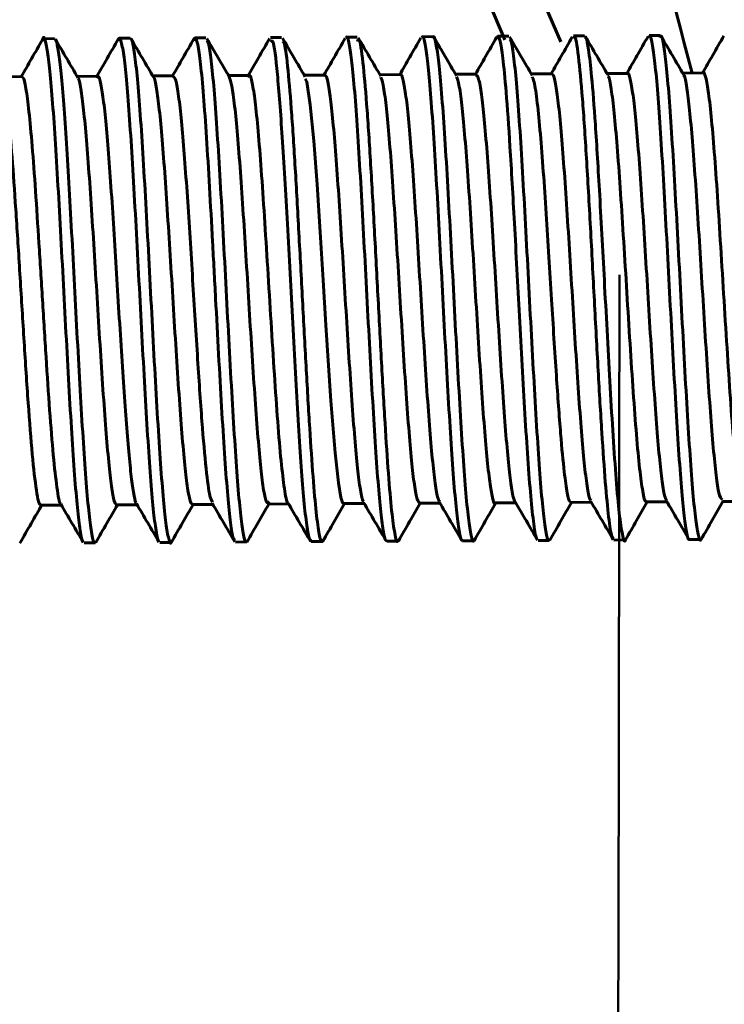
# Model space of a CAD drawing. Units: millimetres. Extents: x 33649 to 35328, y 18654 to 19841.
# Drawn here: x 34164 to 34178, y 18980 to 18999 of the extents above; entities that cross this region are included whole.
import ezdxf

# ---------------------------------------------------------------- set-up
doc = ezdxf.new("R2010")
doc.units = ezdxf.units.MM

msp = doc.modelspace()

# ---------------------------------------------------------------- linework, layer by layer
at = {"color": 7, "linetype": 'Continuous', "lineweight": 60}
for p, q in [((34164.7556, 18998.6605), (34164.5366, 18998.6593)), ((34166.2553, 18998.6686), (34166.037, 18998.6674)), ((34167.7553, 18998.6767), (34167.5368, 18998.6755)), ((34169.2554, 18998.6848), (34169.0371, 18998.6837)), ((34170.7557, 18998.693), (34170.5366, 18998.6918)), ((34172.2557, 18998.7011), (34172.0371, 18998.6999)), ((34173.7556, 18998.7092), (34173.5367, 18998.708)), ((34175.2556, 18998.7173), (34175.0369, 18998.7161)), ((34176.7555, 18998.7254), (34176.5368, 18998.7243)), ((34164.1078, 18997.907), (34163.7042, 18997.9048)), ((34165.6081, 18997.9151), (34165.2041, 18997.9129)), ((34167.1076, 18997.9232), (34166.7041, 18997.921)), ((34168.6083, 18997.9313), (34168.204, 18997.9291)), ((34170.1075, 18997.9394), (34169.7039, 18997.9372)), ((34171.6083, 18997.9476), (34171.2039, 18997.9454)), ((34173.1073, 18997.9557), (34172.7038, 18997.9535)), ((34174.6083, 18997.9638), (34174.2037, 18997.9616)), ((34176.1074, 18997.9719), (34175.7037, 18997.9697)), ((34177.6081, 18997.98), (34177.2036, 18997.9778)), ((34171.9886, 18989.4495), (34172.3927, 18989.4517)), ((34173.4887, 18989.4576), (34173.8927, 18989.4598)), ((34174.9886, 18989.4657), (34175.3926, 18989.4679)), ((34176.4886, 18989.4739), (34176.8926, 18989.476)), ((34177.9887, 18989.482), (34178.3924, 18989.4842)), ((34164.4887, 18989.4089), (34164.8924, 18989.4111)), ((34165.9888, 18989.417), (34166.3925, 18989.4192)), ((34167.4887, 18989.4251), (34167.8925, 18989.4273)), ((34168.9887, 18989.4333), (34169.3926, 18989.4354)), ((34170.4887, 18989.4414), (34170.8926, 18989.4436)), ((34166.8415, 18988.6716), (34167.06, 18988.6728)), ((34168.3405, 18988.6797), (34168.559, 18988.6809)), ((34169.8417, 18988.6879), (34170.0603, 18988.689)), ((34171.3402, 18988.696), (34171.5584, 18988.6972)), ((34172.842, 18988.7041), (34173.0619, 18988.7053)), ((34174.3405, 18988.7122), (34174.5575, 18988.7134)), ((34175.8414, 18988.7203), (34176.0604, 18988.7215)), ((34177.34, 18988.7285), (34177.5591, 18988.7296)), ((34165.3407, 18988.6635), (34165.559, 18988.6647))]:
    msp.add_line(p, q, dxfattribs=at)
at = {"color": 7, "linetype": 'Continuous', "lineweight": 60, "flags": 128}
msp.add_lwpolyline([(34169.7194, 18997.8644), (34169.7526, 18997.8073), (34169.8233, 18997.3471), (34169.8917, 18996.6364), (34169.9575, 18995.766), (34170.0202, 18994.821), (34170.0794, 18993.8732), (34170.1347, 18992.9778), (34170.2333, 18991.4793), (34170.3152, 18990.451), (34170.3806, 18989.8518), (34170.4303, 18989.5648), (34170.4649, 18989.4623), (34170.4849, 18989.4419), (34170.4876, 18989.4414), (34170.4876, 18989.4414)], dxfattribs=at)
at = {"color": 8, "linetype": 'Continuous', "lineweight": 50, "flags": 128}
msp.add_lwpolyline([(34175.8713, 18952.4917), (34175.8809, 18957.3136), (34175.8909, 18962.3479), (34175.9013, 18967.5787), (34175.912, 18972.9892), (34175.9231, 18978.562), (34175.9345, 18984.2792), (34175.9461, 18990.1227), (34175.9538, 18993.9793)], dxfattribs=at)
at = {"color": 7, "linetype": 'Continuous', "lineweight": 60}
for centre, radius, start, end in [((34231.0127, 19023.5195), 62.5, 156.524426, 203.457319), ((34231.0127, 19023.5195), 61.5, 156.069574, 203.907672), ((34274.0121, 19023.7523), 100, 183.749977, 194.935663)]:
    msp.add_arc(centre, radius, start, end, dxfattribs=at)
for points, knots in [([(34164.5196, 18998.6462), (34164.4467, 18998.5187), (34164.3056, 18998.2722), (34164.1646, 18998.0258), (34164.0964, 18997.9069)], [0, 0, 0, 0, 0.5172552, 1, 1, 1, 1]), ([(34165.3218, 18988.6996), (34165.3178, 18988.6997), (34165.2966, 18988.7005), (34165.2568, 18988.9335), (34165.2024, 18989.3967), (34165.1469, 18990.0796), (34165.0905, 18990.9254), (34165.0334, 18991.9011), (34164.9758, 18992.9592), (34164.9181, 18994.0503), (34164.8604, 18995.1231), (34164.8032, 18996.1271), (34164.7466, 18997.0161), (34164.6908, 18997.7448), (34164.6361, 18998.2919), (34164.5809, 18998.5928), (34164.541, 18998.7425), (34164.5196, 18998.6249), (34164.5166, 18998.6085)], [0, 0, 0, 0, 0.0158281, 0.0847878, 0.153748, 0.222708, 0.2916678, 0.3606275, 0.4295873, 0.498547, 0.5675067, 0.6364666, 0.705426, 0.7743856, 0.8433455, 0.9123055, 0.9877973, 1, 1, 1, 1]), ([(34164.7557, 18998.6349), (34164.766, 18998.637), (34164.7922, 18998.6424), (34164.836, 18998.4154), (34164.8868, 18997.9934), (34164.939, 18997.3783), (34164.9925, 18996.6032), (34165.047, 18995.695), (34165.1025, 18994.6914), (34165.1586, 18993.6346), (34165.2151, 18992.5711), (34165.2718, 18991.5498), (34165.3284, 18990.6184), (34165.3846, 18989.8247), (34165.4402, 18989.2024), (34165.495, 18988.8127), (34165.5346, 18988.6405), (34165.5555, 18988.678), (34165.5589, 18988.6841)], [0, 0, 0, 0, 0.0411181, 0.10544, 0.1702539, 0.2355578, 0.3013517, 0.3676366, 0.4344117, 0.5016771, 0.5694329, 0.6376789, 0.7064151, 0.7756422, 0.8453583, 0.9155651, 0.9862624, 1, 1, 1, 1]), ([(34165.2211, 18997.8841), (34165.1463, 18998.0114), (34164.9967, 18998.266), (34164.8472, 18998.5208), (34164.7725, 18998.6482)], [0, 0, 0, 0, 0.4998997, 1, 1, 1, 1]), ([(34166.0182, 18998.6517), (34165.9453, 18998.5242), (34165.7994, 18998.2692), (34165.6534, 18998.0144), (34165.5804, 18997.887)], [0, 0, 0, 0, 0.50009143, 1, 1, 1, 1]), ([(34166.8236, 18988.7036), (34166.8203, 18988.703), (34166.7997, 18988.6994), (34166.7606, 18988.9217), (34166.7064, 18989.3715), (34166.6509, 18990.0439), (34166.5945, 18990.881), (34166.5375, 18991.8505), (34166.4799, 18992.9049), (34166.4221, 18993.9954), (34166.3645, 18995.0706), (34166.3072, 18996.0799), (34166.2505, 18996.9764), (34166.1946, 18997.7164), (34166.1397, 18998.2707), (34166.0861, 18998.5933), (34166.0447, 18998.7107), (34166.0217, 18998.6388), (34166.0156, 18998.6199)], [0, 0, 0, 0, 0.0131711, 0.0819111, 0.1506503, 0.2193897, 0.2881288, 0.3568685, 0.4256078, 0.4943473, 0.5630866, 0.6318264, 0.7005655, 0.7693047, 0.8380446, 0.9067838, 0.9755245, 1, 1, 1, 1]), ([(34166.2555, 18998.6376), (34166.2618, 18998.6462), (34166.2856, 18998.679), (34166.3285, 18998.4716), (34166.3839, 18998.0378), (34166.4406, 18997.3716), (34166.4983, 18996.5283), (34166.5567, 18995.5433), (34166.6156, 18994.4665), (34166.6747, 18993.3505), (34166.7337, 18992.2503), (34166.7923, 18991.22), (34166.8503, 18990.3097), (34166.9074, 18989.5664), (34166.9634, 18989.0181), (34167.018, 18988.7235), (34167.0558, 18988.622), (34167.075, 18988.6906), (34167.0768, 18988.6972)], [0, 0, 0, 0, 0.0247045, 0.0938423, 0.1629807, 0.2321189, 0.3012569, 0.3703949, 0.4395331, 0.5086711, 0.5778091, 0.6469472, 0.7160851, 0.7852229, 0.8543608, 0.9234988, 0.9926367, 1, 1, 1, 1]), ([(34166.7214, 18997.8914), (34166.6466, 18998.0187), (34166.4971, 18998.2734), (34166.3475, 18998.5282), (34166.2728, 18998.6557)], [0, 0, 0, 0, 0.4999022, 1, 1, 1, 1]), ([(34167.5171, 18998.6577), (34167.4441, 18998.5301), (34167.304, 18998.2852), (34167.1637, 18998.0404), (34167.0965, 18997.9231)], [0, 0, 0, 0, 0.5207815, 1, 1, 1, 1]), ([(34168.3233, 18988.7204), (34168.3126, 18988.7338), (34168.2843, 18988.7692), (34168.2369, 18989.0929), (34168.1812, 18989.6493), (34168.1242, 18990.4154), (34168.066, 18991.3432), (34168.007, 18992.3928), (34167.9472, 18993.512), (34167.8872, 18994.6453), (34167.8271, 18995.7347), (34167.7673, 18996.7233), (34167.7081, 18997.5567), (34167.6497, 18998.1934), (34167.5924, 18998.5777), (34167.5472, 18998.7204), (34167.5217, 18998.6455), (34167.5143, 18998.6239)], [0, 0, 0, 0, 0.0422975, 0.1115729, 0.1811998, 0.2511787, 0.3215099, 0.3921924, 0.4632271, 0.5346133, 0.6063515, 0.6784409, 0.7508822, 0.8236756, 0.8968198, 0.9702843, 1, 1, 1, 1]), ([(34168.2218, 18997.8989), (34168.147, 18998.0262), (34167.9974, 18998.2809), (34167.8478, 18998.5357), (34167.7731, 18998.6632)], [0, 0, 0, 0, 0.4998993, 1, 1, 1, 1]), ([(34167.7789, 18998.6246), (34167.7901, 18998.6036), (34167.8193, 18998.5494), (34167.8677, 18998.1882), (34167.9239, 18997.5925), (34167.9812, 18996.7945), (34168.0393, 18995.8461), (34168.098, 18994.7905), (34168.157, 18993.6804), (34168.216, 18992.5702), (34168.2747, 18991.5146), (34168.3328, 18990.565), (34168.3901, 18989.7695), (34168.4464, 18989.162), (34168.5015, 18988.7918), (34168.5445, 18988.6423), (34168.5688, 18988.705), (34168.5756, 18988.7226)], [0, 0, 0, 0, 0.0450897, 0.1163969, 0.1877048, 0.2590122, 0.3303197, 0.4016272, 0.4729347, 0.5442422, 0.6155497, 0.6868571, 0.7581647, 0.8294722, 0.9007796, 0.9720879, 1, 1, 1, 1]), ([(34169.0163, 18998.6641), (34168.9433, 18998.5366), (34168.7973, 18998.2815), (34168.6512, 18998.0265), (34168.5782, 18997.8991)], [0, 0, 0, 0, 0.5001101, 1, 1, 1, 1]), ([(34169.8416, 18988.7072), (34169.8275, 18988.7143), (34169.7961, 18988.7301), (34169.7461, 18989.0357), (34169.6922, 18989.5473), (34169.6379, 18990.2446), (34169.5836, 18991.0807), (34169.5293, 18992.0166), (34169.4584, 18993.3242), (34169.3705, 18994.9994), (34169.2689, 18996.7696), (34169.1727, 18998.0165), (34169.0957, 18998.665), (34169.0523, 18998.6128), (34169.0376, 18998.5951)], [0, 0, 0, 0, 0.0561639, 0.1254806, 0.1938809, 0.2613655, 0.3279345, 0.3935866, 0.4583229, 0.5844229, 0.7069087, 0.8257759, 0.9410203, 1, 1, 1, 1]), ([(34169.7221, 18997.9064), (34169.6473, 18998.0337), (34169.4976, 18998.2884), (34169.3481, 18998.5433), (34169.2733, 18998.6707)], [0, 0, 0, 0, 0.4998961, 1, 1, 1, 1]), ([(34170.5158, 18998.6712), (34170.4427, 18998.5436), (34170.3031, 18998.2996), (34170.1634, 18998.0557), (34170.0967, 18997.9394)], [0, 0, 0, 0, 0.5229909, 1, 1, 1, 1]), ([(34171.34, 18988.7233), (34171.3337, 18988.7161), (34171.3103, 18988.6891), (34171.2683, 18988.8861), (34171.2142, 18989.304), (34171.1589, 18989.9435), (34171.1027, 18990.7549), (34171.0458, 18991.7054), (34170.9883, 18992.749), (34170.9307, 18993.837), (34170.873, 18994.9183), (34170.8157, 18995.942), (34170.759, 18996.8607), (34170.7031, 18997.6286), (34170.6481, 18998.2194), (34170.5945, 18998.5694), (34170.5573, 18998.7285), (34170.5385, 18998.683), (34170.5367, 18998.6787)], [0, 0, 0, 0, 0.0253476, 0.0944488, 0.1635497, 0.2326506, 0.301752, 0.3708529, 0.4399538, 0.509055, 0.578156, 0.6472573, 0.7163578, 0.785459, 0.8545598, 0.9236609, 0.9927616, 1, 1, 1, 1]), ([(34170.7561, 18998.6074), (34170.768, 18998.6295), (34170.8036, 18998.6959), (34170.8653, 18998.2421), (34170.9399, 18997.4268), (34171.0149, 18996.2858), (34171.0893, 18994.9691), (34171.1628, 18993.5808), (34171.2347, 18992.2324), (34171.3044, 18991.0168), (34171.3715, 18990.0122), (34171.4359, 18989.2592), (34171.4971, 18988.8296), (34171.5378, 18988.6547), (34171.5575, 18988.7013), (34171.5584, 18988.7033)], [0, 0, 0, 0, 0.0480597, 0.1437304, 0.2375121, 0.3294056, 0.4194096, 0.507523, 0.5937453, 0.6780756, 0.7605131, 0.841057, 0.9197064, 0.9964612, 1, 1, 1, 1]), ([(34171.2223, 18997.9139), (34171.1475, 18998.0413), (34170.9979, 18998.296), (34170.8483, 18998.5509), (34170.7736, 18998.6784)], [0, 0, 0, 0, 0.4998918, 1, 1, 1, 1]), ([(34172.0155, 18998.6789), (34171.9425, 18998.5512), (34171.803, 18998.3073), (34171.6633, 18998.0636), (34171.5968, 18997.9475)], [0, 0, 0, 0, 0.5234579, 1, 1, 1, 1]), ([(34172.8418, 18988.7294), (34172.8365, 18988.7222), (34172.814, 18988.692), (34172.773, 18988.8781), (34172.719, 18989.2829), (34172.6638, 18989.9121), (34172.6076, 18990.7147), (34172.5506, 18991.6587), (34172.4931, 18992.6983), (34172.4354, 18993.7851), (34172.3776, 18994.868), (34172.3202, 18995.8961), (34172.2633, 18996.8216), (34172.2071, 18997.5991), (34172.152, 18998.1995), (34172.0981, 18998.5669), (34172.0598, 18998.7257), (34172.0399, 18998.6891), (34172.0372, 18998.6841)], [0, 0, 0, 0, 0.0215828, 0.0906789, 0.1597745, 0.2288703, 0.2979657, 0.3670616, 0.4361576, 0.5052534, 0.5743493, 0.643445, 0.7125414, 0.7816369, 0.8507332, 0.919829, 0.9889255, 1, 1, 1, 1]), ([(34172.2558, 18998.672), (34172.2594, 18998.6815), (34172.2806, 18998.7376), (34172.3208, 18998.544), (34172.3762, 18998.1547), (34172.4329, 18997.5165), (34172.4906, 18996.6989), (34172.5491, 18995.7319), (34172.6081, 18994.6657), (34172.6673, 18993.5521), (34172.7265, 18992.4459), (34172.7853, 18991.4016), (34172.8435, 18990.47), (34172.9007, 18989.6989), (34172.957, 18989.1192), (34173.0118, 18988.7848), (34173.0521, 18988.6603), (34173.0737, 18988.7263), (34173.0778, 18988.7391)], [0, 0, 0, 0, 0.0141842, 0.0834137, 0.1526447, 0.2218745, 0.2911047, 0.3603345, 0.4295644, 0.498794, 0.5680238, 0.6372536, 0.7064827, 0.7757122, 0.8449417, 0.9141714, 0.9834005, 1, 1, 1, 1]), ([(34172.7225, 18997.9216), (34172.6477, 18998.0489), (34172.4981, 18998.3037), (34172.3485, 18998.5586), (34172.2737, 18998.6861)], [0, 0, 0, 0, 0.49989299, 1, 1, 1, 1]), ([(34173.5156, 18998.6872), (34173.4426, 18998.5595), (34173.303, 18998.3156), (34173.1633, 18998.0718), (34173.0968, 18997.9556)], [0, 0, 0, 0, 0.5234777, 1, 1, 1, 1]), ([(34174.3249, 18988.7489), (34174.3208, 18988.7462), (34174.2971, 18988.7301), (34174.2529, 18989.0035), (34174.1931, 18989.5396), (34174.1343, 18990.3009), (34174.0771, 18991.1905), (34174.0218, 18992.156), (34173.9528, 18993.4332), (34173.872, 18994.9716), (34173.784, 18996.5114), (34173.7073, 18997.6119), (34173.642, 18998.2936), (34173.5877, 18998.6241), (34173.5457, 18998.7373), (34173.5221, 18998.6832), (34173.5129, 18998.6618)], [0, 0, 0, 0, 0.016059, 0.0940671, 0.1691021, 0.2411618, 0.3102449, 0.3763495, 0.4394749, 0.5562745, 0.6612786, 0.7544493, 0.8357543, 0.9051623, 0.9626502, 1, 1, 1, 1]), ([(34174.2227, 18997.9293), (34174.1479, 18998.0566), (34173.9982, 18998.3114), (34173.8487, 18998.5663), (34173.7739, 18998.6938)], [0, 0, 0, 0, 0.499887, 1, 1, 1, 1]), ([(34173.7799, 18998.6533), (34173.7881, 18998.6424), (34173.8141, 18998.6084), (34173.8592, 18998.2904), (34173.915, 18997.729), (34173.9719, 18996.9567), (34174.0298, 18996.0286), (34174.0883, 18994.9856), (34174.1471, 18993.8802), (34174.206, 18992.7665), (34174.2647, 18991.6993), (34174.3228, 18990.7306), (34174.3802, 18989.9098), (34174.4367, 18989.2703), (34174.4918, 18988.8696), (34174.532, 18988.6922), (34174.5535, 18988.7282), (34174.5574, 18988.7347)], [0, 0, 0, 0, 0.0340567, 0.1071061, 0.1801558, 0.2532057, 0.326256, 0.3993059, 0.4723561, 0.5454062, 0.6184566, 0.691507, 0.7645577, 0.837608, 0.9106581, 0.9837092, 1, 1, 1, 1]), ([(34175.016, 18998.6961), (34174.9429, 18998.5684), (34174.8032, 18998.3242), (34174.6634, 18998.0801), (34174.5967, 18997.9637)], [0, 0, 0, 0, 0.523059, 1, 1, 1, 1]), ([(34175.8413, 18988.7503), (34175.8271, 18988.7536), (34175.7927, 18988.7618), (34175.7355, 18989.1395), (34175.6695, 18989.8305), (34175.6, 18990.8287), (34175.5273, 18992.0689), (34175.4519, 18993.4754), (34175.3744, 18994.9417), (34175.2954, 18996.3376), (34175.2156, 18997.5393), (34175.136, 18998.3601), (34175.0762, 18998.7565), (34175.0441, 18998.6772), (34175.0372, 18998.6604)], [0, 0, 0, 0, 0.0567728, 0.1374216, 0.2204971, 0.3059999, 0.3939281, 0.4842802, 0.5770548, 0.6722511, 0.7698667, 0.8699018, 0.9723534, 1, 1, 1, 1]), ([(34175.2557, 18998.69), (34175.2664, 18998.6923), (34175.2932, 18998.6979), (34175.3408, 18998.4483), (34175.4021, 18997.9152), (34175.4757, 18996.9569), (34175.5617, 18995.534), (34175.6418, 18994.0315), (34175.7109, 18992.7303), (34175.7669, 18991.7145), (34175.8252, 18990.7433), (34175.8854, 18989.8843), (34175.9471, 18989.197), (34176.0098, 18988.8004), (34176.053, 18988.6474), (34176.0747, 18988.7373), (34176.0759, 18988.7422)], [0, 0, 0, 0, 0.0416904, 0.1047212, 0.1808392, 0.270011, 0.3721963, 0.4873503, 0.5500897, 0.6161039, 0.6853909, 0.7579489, 0.8337767, 0.9128707, 0.9952293, 1, 1, 1, 1]), ([(34175.7229, 18997.9371), (34175.648, 18998.0644), (34175.4984, 18998.3192), (34175.3488, 18998.5742), (34175.274, 18998.7017)], [0, 0, 0, 0, 0.4998853, 1, 1, 1, 1]), ([(34176.5166, 18998.7056), (34176.4435, 18998.5778), (34176.3036, 18998.3332), (34176.1635, 18998.0887), (34176.0966, 18997.9719)], [0, 0, 0, 0, 0.52224461, 1, 1, 1, 1]), ([(34177.3399, 18988.7431), (34177.3374, 18988.7384), (34177.3178, 18988.7014), (34177.2799, 18988.8581), (34177.2261, 18989.222), (34177.171, 18989.8199), (34177.115, 18990.5953), (34177.0582, 18991.5193), (34177.0009, 18992.5465), (34176.9432, 18993.6292), (34176.8856, 18994.7165), (34176.8282, 18995.7572), (34176.7713, 18996.7029), (34176.7153, 18997.5073), (34176.6601, 18998.1398), (34176.6062, 18998.5443), (34176.5651, 18998.742), (34176.5425, 18998.7011), (34176.537, 18998.6912)], [0, 0, 0, 0, 0.0101069, 0.0792175, 0.1483279, 0.2174385, 0.2865487, 0.3556591, 0.4247696, 0.49388, 0.5629903, 0.6321004, 0.7012106, 0.7703209, 0.8394311, 0.9085417, 0.9776517, 1, 1, 1, 1]), ([(34176.7558, 18998.6795), (34176.7618, 18998.6939), (34176.7853, 18998.7503), (34176.8279, 18998.527), (34176.8831, 18998.1025), (34176.9397, 18997.437), (34176.9972, 18996.5962), (34177.0555, 18995.6127), (34177.1143, 18994.537), (34177.1733, 18993.4214), (34177.2323, 18992.3209), (34177.2909, 18991.2896), (34177.3488, 18990.3775), (34177.4058, 18989.632), (34177.4618, 18989.0807), (34177.5164, 18988.7834), (34177.554, 18988.6789), (34177.5729, 18988.745), (34177.5745, 18988.7506)], [0, 0, 0, 0, 0.0238849, 0.0931483, 0.1624109, 0.2316735, 0.3009365, 0.3701997, 0.4394626, 0.5087257, 0.5779887, 0.6472518, 0.7165146, 0.7857781, 0.8550408, 0.9243044, 0.9935674, 1, 1, 1, 1]), ([(34177.223, 18997.9449), (34177.1481, 18998.0723), (34176.9985, 18998.3271), (34176.8489, 18998.5821), (34176.774, 18998.7096)], [0, 0, 0, 0, 0.4998803, 1, 1, 1, 1]), ([(34178.0175, 18998.7155), (34177.9444, 18998.5877), (34177.8041, 18998.3425), (34177.6637, 18998.0974), (34177.5964, 18997.98)], [0, 0, 0, 0, 0.52108821, 1, 1, 1, 1]), ([(34169.2795, 18998.6122), (34169.29, 18998.6008), (34169.3239, 18998.564), (34169.3829, 18998.0727), (34169.4559, 18997.2024), (34169.529, 18996.0512), (34169.6017, 18994.7489), (34169.6734, 18993.3938), (34169.7436, 18992.087), (34169.8117, 18990.9143), (34169.8775, 18989.9467), (34169.9407, 18989.2257), (34170.0009, 18988.8047), (34170.0461, 18988.6437), (34170.0707, 18988.7137), (34170.0767, 18988.7307)], [0, 0, 0, 0, 0.04227307, 0.13561367, 0.22725528, 0.31719739, 0.40543948, 0.49198069, 0.57682053, 0.65995861, 0.7413935, 0.82112593, 0.89915434, 0.97547817, 1, 1, 1, 1]), ([(34163.7179, 18997.8762), (34163.7381, 18997.8159), (34163.7798, 18997.6909), (34163.8457, 18997.1431), (34163.9158, 18996.3363), (34163.9891, 18995.2872), (34164.0653, 18994.0729), (34164.1439, 18992.7858), (34164.2241, 18991.5452), (34164.3055, 18990.4708), (34164.387, 18989.7209), (34164.4482, 18989.3933), (34164.4815, 18989.4318), (34164.4885, 18989.4399)], [0, 0, 0, 0, 0.082077, 0.1700673, 0.2607493, 0.3541223, 0.4501836, 0.5489323, 0.6503663, 0.7544845, 0.8612842, 0.9707655, 1, 1, 1, 1]), ([(34164.8813, 18989.4426), (34164.8793, 18989.4417), (34164.8541, 18989.4307), (34164.8043, 18989.7292), (34164.7323, 18990.3528), (34164.66, 18991.2614), (34164.5881, 18992.3278), (34164.5171, 18993.4738), (34164.4475, 18994.6091), (34164.3795, 18995.6566), (34164.3137, 18996.5501), (34164.2503, 18997.247), (34164.1894, 18997.6978), (34164.1421, 18997.9096), (34164.1155, 18997.8857), (34164.1079, 18997.8788)], [0, 0, 0, 0, 0.0081259, 0.1041563, 0.198441, 0.2909792, 0.3817716, 0.470816, 0.5581122, 0.64366, 0.7274585, 0.8095074, 0.8898052, 0.9683519, 1, 1, 1, 1]), ([(34165.2184, 18997.8721), (34165.2219, 18997.8707), (34165.2433, 18997.8622), (34165.2836, 18997.6407), (34165.3392, 18997.2095), (34165.396, 18996.5836), (34165.4534, 18995.8175), (34165.5115, 18994.9431), (34165.5699, 18994.0055), (34165.6284, 18993.0508), (34165.6868, 18992.1268), (34165.7447, 18991.279), (34165.802, 18990.5507), (34165.8584, 18989.9738), (34165.9138, 18989.5937), (34165.9573, 18989.4126), (34165.9818, 18989.4357), (34165.9886, 18989.4421)], [0, 0, 0, 0, 0.0146349, 0.0882402, 0.1618463, 0.2354515, 0.3090573, 0.382663, 0.4562687, 0.5298743, 0.6034799, 0.6770861, 0.7506917, 0.8242975, 0.8979034, 0.9715086, 1, 1, 1, 1]), ([(34166.3824, 18989.4564), (34166.378, 18989.4572), (34166.3577, 18989.4611), (34166.3205, 18989.651), (34166.2709, 18990.0057), (34166.2198, 18990.527), (34166.1677, 18991.1782), (34166.1145, 18991.9408), (34166.0605, 18992.7836), (34166.0057, 18993.6723), (34165.9505, 18994.5686), (34165.8951, 18995.4321), (34165.8395, 18996.2228), (34165.7842, 18996.9003), (34165.7292, 18997.4351), (34165.6749, 18997.7769), (34165.6345, 18997.9313), (34165.6126, 18997.9013), (34165.6082, 18997.8953)], [0, 0, 0, 0, 0.0184085, 0.0833824, 0.1489492, 0.215107, 0.2818576, 0.3491999, 0.4171341, 0.4856602, 0.5547781, 0.6244875, 0.6947891, 0.7656822, 0.8371672, 0.9092428, 0.9819103, 1, 1, 1, 1]), ([(34166.7188, 18997.8896), (34166.72, 18997.8895), (34166.7389, 18997.8879), (34166.7767, 18997.6875), (34166.8323, 18997.2836), (34166.8889, 18996.6769), (34166.9463, 18995.927), (34167.0043, 18995.0634), (34167.0627, 18994.1311), (34167.1212, 18993.1759), (34167.1796, 18992.2455), (34167.2375, 18991.3859), (34167.2949, 18990.6408), (34167.3515, 18990.0435), (34167.407, 18989.6376), (34167.4528, 18989.432), (34167.4795, 18989.4467), (34167.4886, 18989.4516)], [0, 0, 0, 0, 0.0048688, 0.07852707, 0.15218507, 0.22584279, 0.29950068, 0.37315808, 0.44681604, 0.52047375, 0.59413173, 0.66778922, 0.741447, 0.81510504, 0.88876223, 0.96242016, 1, 1, 1, 1]), ([(34167.8838, 18989.4731), (34167.8675, 18989.5014), (34167.8271, 18989.5718), (34167.7582, 18990.106), (34167.6751, 18991.0523), (34167.5837, 18992.401), (34167.5023, 18993.7345), (34167.4344, 18994.8271), (34167.381, 18995.6429), (34167.3264, 18996.3976), (34167.2708, 18997.0501), (34167.2146, 18997.55), (34167.1598, 18997.8702), (34167.1245, 18997.8981), (34167.1077, 18997.9114)], [0, 0, 0, 0, 0.0660525, 0.1643508, 0.2709867, 0.3859421, 0.5091984, 0.5742523, 0.6414057, 0.7106575, 0.7820082, 0.855455, 0.9309994, 1, 1, 1, 1]), ([(34168.2182, 18997.9003), (34168.2354, 18997.852), (34168.2706, 18997.7529), (34168.3253, 18997.3477), (34168.3817, 18996.7704), (34168.439, 18996.035), (34168.497, 18995.1838), (34168.5553, 18994.2575), (34168.6138, 18993.3027), (34168.6722, 18992.3667), (34168.7303, 18991.4959), (34168.7877, 18990.7344), (34168.8444, 18990.1172), (34168.9001, 18989.6851), (34168.9551, 18989.4208), (34168.9908, 18989.4622), (34169.0087, 18989.483)], [0, 0, 0, 0, 0.0680803, 0.13968466, 0.21128823, 0.28289231, 0.35449603, 0.42609981, 0.49770364, 0.56930729, 0.64091144, 0.71251528, 0.78411848, 0.85572269, 0.92732669, 1, 1, 1, 1]), ([(34169.384, 18989.4637), (34169.3815, 18989.4629), (34169.3578, 18989.4545), (34169.3116, 18989.7093), (34169.2455, 18990.2464), (34169.1788, 18991.0378), (34169.1122, 18991.9875), (34169.0458, 18993.0357), (34168.9801, 18994.1094), (34168.9155, 18995.1416), (34168.8523, 18996.0723), (34168.7908, 18996.8495), (34168.7311, 18997.4428), (34168.6735, 18997.8015), (34168.6327, 18997.9544), (34168.6115, 18997.9207), (34168.6084, 18997.9158)], [0, 0, 0, 0, 0.0100263, 0.0977649, 0.1843567, 0.2698015, 0.3540995, 0.4372502, 0.5192533, 0.6001086, 0.6798159, 0.7583754, 0.8357859, 0.9120472, 0.9871602, 1, 1, 1, 1]), ([(34170.8848, 18989.4819), (34170.8777, 18989.4856), (34170.8529, 18989.4984), (34170.8092, 18989.7376), (34170.7538, 18990.1821), (34170.6974, 18990.8113), (34170.6403, 18991.5781), (34170.5826, 18992.4494), (34170.5246, 18993.3812), (34170.4665, 18994.3284), (34170.4086, 18995.2442), (34170.3511, 18996.0843), (34170.2943, 18996.8062), (34170.2382, 18997.3791), (34170.1832, 18997.7587), (34170.1397, 18997.9416), (34170.1149, 18997.9204), (34170.1076, 18997.9142)], [0, 0, 0, 0, 0.02895435, 0.10135702, 0.1737608, 0.246164, 0.31856734, 0.39097037, 0.46337371, 0.53577703, 0.60818037, 0.68058305, 0.75298676, 0.82538935, 0.89779342, 0.97019589, 1, 1, 1, 1]), ([(34171.2189, 18997.8971), (34171.2313, 18997.8727), (34171.2616, 18997.8126), (34171.3112, 18997.4785), (34171.3674, 18996.9466), (34171.4245, 18996.2454), (34171.4823, 18995.4196), (34171.5406, 18994.5076), (34171.5991, 18993.5554), (34171.6576, 18992.6104), (34171.7157, 18991.7192), (34171.7734, 18990.9268), (34171.8303, 18990.2707), (34171.8863, 18989.7903), (34171.9391, 18989.4963), (34171.9728, 18989.4719), (34171.9885, 18989.4604)], [0, 0, 0, 0, 0.05060591, 0.1242987, 0.19799139, 0.27168379, 0.34537643, 0.41906943, 0.4927622, 0.56645502, 0.64014784, 0.71384094, 0.78753337, 0.86122617, 0.93491857, 1, 1, 1, 1]), ([(34172.3854, 18989.4834), (34172.372, 18989.5051), (34172.3409, 18989.5556), (34172.2906, 18989.8758), (34172.235, 18990.3865), (34172.1784, 18991.0662), (34172.1211, 18991.8731), (34172.0634, 18992.7699), (34172.0054, 18993.7121), (34171.9474, 18994.6538), (34171.8897, 18995.5486), (34171.8324, 18996.3533), (34171.7759, 18997.0264), (34171.7201, 18997.5427), (34171.6656, 18997.8482), (34171.6283, 18997.9771), (34171.6096, 18997.9429), (34171.6084, 18997.9406)], [0, 0, 0, 0, 0.0544724, 0.1268059, 0.1991397, 0.2714738, 0.3438071, 0.416141, 0.4884748, 0.5608085, 0.6331427, 0.7054762, 0.7778101, 0.8501444, 0.9224785, 0.9948127, 1, 1, 1, 1]), ([(34172.7197, 18997.9012), (34172.7297, 18997.8855), (34172.7576, 18997.8415), (34172.8046, 18997.5395), (34172.8607, 18997.0315), (34172.9177, 18996.3482), (34172.9755, 18995.5361), (34173.0337, 18994.6324), (34173.0922, 18993.6827), (34173.1506, 18992.7341), (34173.2088, 18991.8339), (34173.2665, 18991.0261), (34173.3235, 18990.3544), (34173.3796, 18989.8382), (34173.4346, 18989.556), (34173.4706, 18989.4013), (34173.4885, 18989.4584), (34173.4887, 18989.4588)], [0, 0, 0, 0, 0.04094937, 0.11468148, 0.18841463, 0.26214709, 0.33587989, 0.40961245, 0.48334531, 0.55707785, 0.63081087, 0.70454332, 0.77827646, 0.85200925, 0.92574186, 0.99947437, 1, 1, 1, 1]), ([(34173.885, 18989.4807), (34173.8835, 18989.4802), (34173.8644, 18989.4727), (34173.8266, 18989.6539), (34173.7716, 18990.0306), (34173.7155, 18990.6096), (34173.6586, 18991.3344), (34173.6011, 18992.177), (34173.5431, 18993.0942), (34173.485, 18994.0416), (34173.427, 18994.9725), (34173.3694, 18995.8416), (34173.3123, 18996.6057), (34173.2559, 18997.2298), (34173.2006, 18997.6743), (34173.151, 18997.9265), (34173.1204, 18997.9327), (34173.1074, 18997.9353)], [0, 0, 0, 0, 0.0059613, 0.0783445, 0.1507278, 0.2231099, 0.2954928, 0.3678754, 0.4402581, 0.5126408, 0.5850235, 0.6574059, 0.7297887, 0.8021708, 0.8745531, 0.9469357, 1, 1, 1, 1]), ([(34174.2195, 18997.9023), (34174.2329, 18997.8776), (34174.2664, 18997.8158), (34174.3207, 18997.4195), (34174.3812, 18996.8089), (34174.4401, 18996.0495), (34174.4969, 18995.213), (34174.5514, 18994.3486), (34174.6187, 18993.2522), (34174.6966, 18992.001), (34174.7805, 18990.8337), (34174.8526, 18990.058), (34174.913, 18989.6473), (34174.9571, 18989.4611), (34174.9808, 18989.4906), (34174.9884, 18989.5)], [0, 0, 0, 0, 0.0550735, 0.1375414, 0.2166421, 0.2923753, 0.3647374, 0.4337273, 0.499343, 0.6199399, 0.7271716, 0.8209937, 0.9013676, 0.9682586, 1, 1, 1, 1]), ([(34175.3851, 18989.5062), (34175.3775, 18989.5106), (34175.3523, 18989.5251), (34175.3083, 18989.7685), (34175.253, 18990.2169), (34175.1967, 18990.849), (34175.1396, 18991.6181), (34175.082, 18992.4909), (34175.0241, 18993.4234), (34174.966, 18994.3703), (34174.9082, 18995.2851), (34174.8507, 18996.1233), (34174.7939, 18996.8427), (34174.7379, 18997.4125), (34174.683, 18997.7882), (34174.6398, 18997.9676), (34174.6153, 18997.9452), (34174.6084, 18997.9389)], [0, 0, 0, 0, 0.030772, 0.1031397, 0.1755063, 0.2478738, 0.3202417, 0.392609, 0.4649763, 0.5373438, 0.6097112, 0.6820786, 0.754446, 0.8268133, 0.8991812, 0.9715486, 1, 1, 1, 1]), ([(34175.7205, 18997.9183), (34175.7265, 18997.913), (34175.7507, 18997.8912), (34175.7946, 18997.6292), (34175.8523, 18997.1407), (34175.9117, 18996.448), (34175.9723, 18995.6034), (34176.0342, 18994.6444), (34176.0969, 18993.6242), (34176.1601, 18992.6001), (34176.2235, 18991.6322), (34176.2869, 18990.7822), (34176.3498, 18990.0992), (34176.412, 18989.6543), (34176.4582, 18989.4575), (34176.4833, 18989.4901), (34176.4884, 18989.4967)], [0, 0, 0, 0, 0.0246566, 0.1001506, 0.1763715, 0.2533197, 0.3309957, 0.4093987, 0.4885292, 0.5683867, 0.6489716, 0.7302831, 0.8123219, 0.8950869, 0.9785785, 1, 1, 1, 1]), ([(34176.8848, 18989.5079), (34176.8712, 18989.5307), (34176.8398, 18989.5835), (34176.7893, 18989.9076), (34176.7335, 18990.4214), (34176.6769, 18991.1038), (34176.6195, 18991.9127), (34176.5617, 18992.8107), (34176.5036, 18993.7534), (34176.4456, 18994.6947), (34176.3878, 18995.5883), (34176.3305, 18996.3911), (34176.2739, 18997.0615), (34176.2182, 18997.5748), (34176.1636, 18997.8762), (34176.1268, 18998.0028), (34176.1083, 18997.9684), (34176.1074, 18997.9666)], [0, 0, 0, 0, 0.0551341, 0.1275177, 0.1999024, 0.272286, 0.34467, 0.4170544, 0.4894385, 0.5618225, 0.6342068, 0.7065904, 0.7789744, 0.8513583, 0.9237425, 0.9961271, 1, 1, 1, 1]), ([(34177.2199, 18997.9351), (34177.2229, 18997.9336), (34177.2437, 18997.9239), (34177.2835, 18997.7021), (34177.3391, 18997.27), (34177.3959, 18996.6425), (34177.4534, 18995.8754), (34177.5115, 18995.0002), (34177.5699, 18994.0621), (34177.6285, 18993.1075), (34177.6869, 18992.1837), (34177.7448, 18991.3374), (34177.8021, 18990.6079), (34177.8586, 18990.0413), (34177.9211, 18989.5786), (34177.9638, 18989.5432), (34177.9885, 18989.5228)], [0, 0, 0, 0, 0.0124393, 0.0862753, 0.1601123, 0.2339496, 0.3077862, 0.3816229, 0.4554599, 0.5292969, 0.6031338, 0.676971, 0.7508079, 0.824645, 0.8984819, 1, 1, 1, 1]), ([(34178.3835, 18989.5214), (34178.3803, 18989.519), (34178.3556, 18989.5008), (34178.3079, 18989.7838), (34178.241, 18990.3386), (34178.1736, 18991.1539), (34178.1063, 18992.1239), (34178.0393, 18993.1876), (34177.9731, 18994.2697), (34177.9081, 18995.302), (34177.8446, 18996.2242), (34177.7829, 18996.9843), (34177.7231, 18997.5553), (34177.6655, 18997.881), (34177.6273, 18998.0145), (34177.6086, 18997.9779), (34177.6081, 18997.9768)], [0, 0, 0, 0, 0.0131655, 0.1019565, 0.189522, 0.2758615, 0.3609745, 0.4448609, 0.5275203, 0.6089523, 0.6891567, 0.7681337, 0.8458821, 0.9224019, 0.997694, 1, 1, 1, 1]), ([(34167.88, 18989.4487), (34167.9545, 18989.3218), (34168.1035, 18989.068), (34168.2524, 18988.8142), (34168.3269, 18988.6873)], [0, 0, 0, 0, 0.4998537, 1, 1, 1, 1]), ([(34169.3807, 18989.4556), (34169.4552, 18989.3288), (34169.6042, 18989.075), (34169.7531, 18988.8213), (34169.8276, 18988.6944)], [0, 0, 0, 0, 0.4998579, 1, 1, 1, 1]), ([(34170.8813, 18989.4629), (34170.9558, 18989.3361), (34171.1047, 18989.0824), (34171.2536, 18988.8287), (34171.3281, 18988.7018)], [0, 0, 0, 0, 0.49986102, 1, 1, 1, 1]), ([(34171.5701, 18988.6988), (34171.6436, 18988.8272), (34171.7868, 18989.0774), (34171.9302, 18989.3277), (34172, 18989.4496)], [0, 0, 0, 0, 0.5130797, 1, 1, 1, 1]), ([(34172.3816, 18989.4705), (34172.4561, 18989.3437), (34172.605, 18989.0901), (34172.7539, 18988.8364), (34172.8283, 18988.7096)], [0, 0, 0, 0, 0.4998678, 1, 1, 1, 1]), ([(34173.0699, 18988.7066), (34173.1434, 18988.835), (34173.2866, 18989.0853), (34173.43, 18989.3357), (34173.4999, 18989.4577)], [0, 0, 0, 0, 0.5128413, 1, 1, 1, 1]), ([(34173.8817, 18989.4785), (34173.9562, 18989.3517), (34174.1051, 18989.0981), (34174.2539, 18988.8445), (34174.3283, 18988.7177)], [0, 0, 0, 0, 0.4998842, 1, 1, 1, 1]), ([(34174.5697, 18988.7144), (34174.6431, 18988.8428), (34174.7865, 18989.0932), (34174.9299, 18989.3437), (34174.9999, 18989.4658)], [0, 0, 0, 0, 0.5126249, 1, 1, 1, 1]), ([(34175.3816, 18989.4868), (34175.456, 18989.3601), (34175.6048, 18989.1065), (34175.7536, 18988.853), (34175.828, 18988.7262)], [0, 0, 0, 0, 0.4998881, 1, 1, 1, 1]), ([(34176.0695, 18988.7223), (34176.143, 18988.8507), (34176.2863, 18989.1012), (34176.4298, 18989.3518), (34176.4998, 18989.4739)], [0, 0, 0, 0, 0.5124338, 1, 1, 1, 1]), ([(34176.8811, 18989.4955), (34176.9555, 18989.3688), (34177.1043, 18989.1153), (34177.2531, 18988.8618), (34177.3274, 18988.7351)], [0, 0, 0, 0, 0.499895, 1, 1, 1, 1]), ([(34177.5693, 18988.7303), (34177.6428, 18988.8586), (34177.7862, 18989.1092), (34177.9298, 18989.3598), (34177.9998, 18989.482)], [0, 0, 0, 0, 0.5122735, 1, 1, 1, 1]), ([(34164.0716, 18988.6602), (34164.1451, 18988.7887), (34164.292, 18989.0455), (34164.4391, 18989.3023), (34164.5127, 18989.4307)], [0, 0, 0, 0, 0.5001468, 1, 1, 1, 1]), ([(34164.8781, 18989.4355), (34164.9526, 18989.3086), (34165.1017, 18989.0547), (34165.2506, 18988.8009), (34165.3251, 18988.6739)], [0, 0, 0, 0, 0.4998454, 1, 1, 1, 1]), ([(34165.5713, 18988.6679), (34165.6448, 18988.7963), (34165.7877, 18989.046), (34165.9307, 18989.2958), (34166.0002, 18989.4171)], [0, 0, 0, 0, 0.5143049, 1, 1, 1, 1]), ([(34166.3791, 18989.442), (34166.4536, 18989.3151), (34166.6027, 18989.0612), (34166.7516, 18988.8074), (34166.8261, 18988.6804)], [0, 0, 0, 0, 0.4998434, 1, 1, 1, 1]), ([(34167.0709, 18988.6755), (34167.1444, 18988.804), (34167.2874, 18989.0538), (34167.4306, 18989.3037), (34167.5001, 18989.4252)], [0, 0, 0, 0, 0.5139603, 1, 1, 1, 1]), ([(34168.5706, 18988.6832), (34168.6441, 18988.8117), (34168.7872, 18989.0617), (34168.9304, 18989.3117), (34169.0001, 18989.4333)], [0, 0, 0, 0, 0.5136479, 1, 1, 1, 1]), ([(34170.0704, 18988.691), (34170.1439, 18988.8194), (34170.287, 18989.0695), (34170.4303, 18989.3197), (34170.5, 18989.4414)], [0, 0, 0, 0, 0.5133509, 1, 1, 1, 1])]:
    msp.add_open_spline(points, degree=3, knots=knots, dxfattribs=at)

doc.saveas('drawing.dxf')
